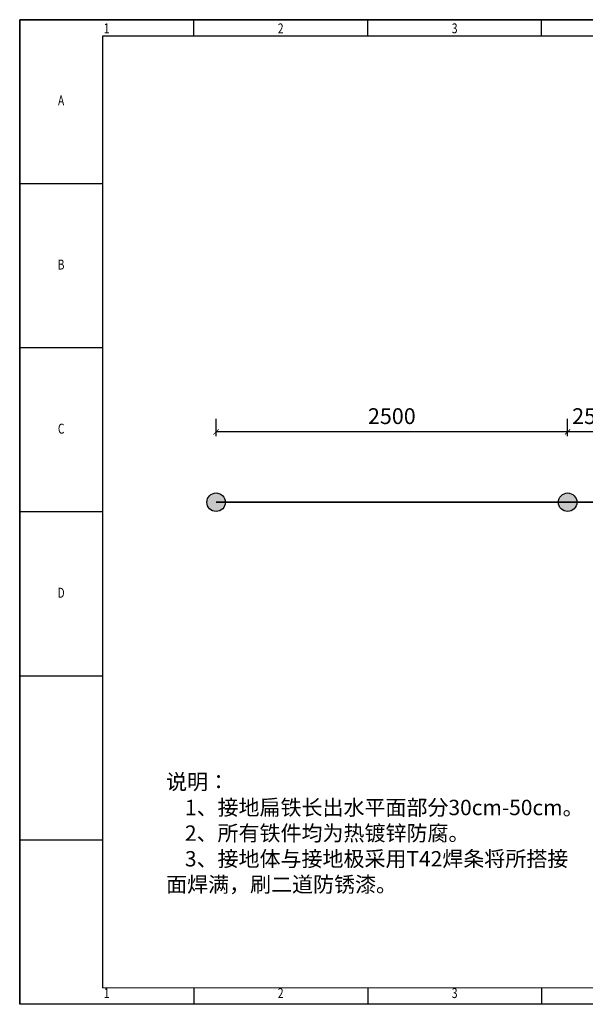
# Model space of a CAD drawing. Units: millimetres. Extents: x 154004 to 344786, y -265220 to -14660.
# Drawn here: x 296188 to 301563, y -247047 to -237693 of the extents above; entities that cross this region are included whole.
import ezdxf
from ezdxf.enums import TextEntityAlignment as Align

# ---------------------------------------------------------------- set-up
doc = ezdxf.new("R2010")
doc.units = ezdxf.units.MM
for name, color, linetype in [('TKW_$TS', 7, 'Continuous'), ('TKX_$TS', 7, 'Continuous'), ('TKZ[A]_$TS', 7, 'Continuous'), ('TKZ[D]_$TS', 7, 'Continuous'), ('TKZ_$TS', 7, 'Continuous')]:
    doc.layers.add(name, color=color, linetype=linetype)
doc.layers.add('打印', color=7, linetype='Continuous', lineweight=15)
doc.layers.add('标注线', color=7, linetype='Continuous', lineweight=15)
doc.styles.add('DIM_FONT', font='SIMPLEX', dxfattribs={"width": 0.8, "bigfont": 'HZTXT'})
doc.styles.add('JHEDI_样式2', font='simhei.ttf', dxfattribs={"width": 0.75})
doc.dimstyles.new('DIMN50', dxfattribs={"dimscale": 0.5, "dimtxt": 300, "dimasz": 100, "dimexe": 250, "dimexo": 300, "dimgap": 150, "dimtad": 1, "dimdec": 0, "dimzin": 0, "dimdsep": 46, "dimtxsty": 'DIM_FONT', "dimblk": 'ARCHTICK', "dimcen": 0.09, "dimclrd": 3, "dimclre": 3, "dimclrt": 7, "dimazin": 2, "dimtfac": 1, "dimtdec": 0, "dimtix": 1, "dimtmove": 2, "dimatfit": 3, "dimfxl": 1, "dimtolj": 1, "dimtzin": 0, "dimarcsym": 0})

# ---------------------------------------------------------------- blocks, each defined once
blk = doc.blocks.new('A$C55507684')
for p, q in [((830, 584, 31.17), (50, 584, 31.17)), ((50, 584, 31.17), (50, 10, 31.17))]:
    blk.add_line(p, q)
at = {"layer": 'TKW_$TS', "color": 7}
for p, q in [((840, 594, 31.17), (0, 594, 31.17)), ((0, 594, 31.17), (0, 0, 31.17))]:
    blk.add_line(p, q, dxfattribs=at)
at = {"layer": 'TKX_$TS'}
for p, q in [((105, 584, 31.17), (105, 594, 31.17)), ((210, 584, 31.17), (210, 594, 31.17)), ((315, 584, 31.17), (315, 594, 31.17)), ((50, 396, 31.17), (0, 396, 31.17)), ((50, 297, 31.17), (0, 297, 31.17)), ((50, 198, 31.17), (0, 198, 31.17)), ((50, 99, 31.17), (0, 99, 31.17)), ((105, 10, 31.17), (105, 0, 31.17)), ((210, 10, 31.17), (210, 0, 31.17)), ((315, 10, 31.17), (315, 0, 31.17))]:
    blk.add_line(p, q, dxfattribs=at)
at = {"layer": 'TKZ[A]_$TS'}
blk.add_line((50, 495, 31.17), (0, 495, 31.17), dxfattribs=at)
at = {"layer": '打印', "color": 5, "linetype": 'Continuous', "lineweight": -3, "elevation": 31.17}
blk.add_lwpolyline([(0, 594), (840, 594), (840, 0), (0, 0)], close=True, dxfattribs=at)
at = {"layer": '标注线'}
blk.add_line((50, 10, 31.17), (830, 10, 31.17), dxfattribs=at)
at = {"layer": 'TKZ[A]_$TS', "style": 'JHEDI_样式2', "width": 0.75}
blk.add_text('A', height=6, dxfattribs=at).set_placement((25, 544.5, 31.17), align=Align.MIDDLE)
at = {"layer": 'TKZ[D]_$TS', "style": 'JHEDI_样式2', "width": 0.75}
blk.add_text('1', height=6, dxfattribs=at).set_placement((52.5, 6, 31.17), align=Align.MIDDLE)
at = {"layer": 'TKZ_$TS', "style": 'JHEDI_样式2', "width": 0.75}
for s, p in [('1', (52.5, 588, 31.17)), ('2', (157.5, 588, 31.17)), ('3', (262.5, 588, 31.17)), ('B', (25, 445.5, 31.17)), ('C', (25, 346.5, 31.17)), ('D', (25, 247.5, 31.17)), ('2', (157.5, 6, 31.17)), ('3', (262.5, 6, 31.17))]:
    blk.add_text(s, height=6, dxfattribs=at).set_placement(p, align=Align.MIDDLE)
blk = doc.blocks.new('_ARCHTICK')
at = {"color": 0, "linetype": 'ByBlock', "const_width": 0.15}
blk.add_lwpolyline([(-0.5, -0.5), (0.5, 0.5)], dxfattribs=at)
blk = doc.blocks.new('*D307')
at = {"color": 3, "lineweight": -2, "transparency": 16777216}
for p, q in [((301395.2, -241650.5), (301395.2, -241484.6)), ((301821.2, -241650.5), (301821.2, -241484.6)), ((301395.2, -241609.6), (301345.2, -241609.6)), ((301821.2, -241609.6), (301395.2, -241609.6)), ((301821.2, -241609.6), (301871.2, -241609.6))]:
    blk.add_line(p, q, dxfattribs=at)
at = {"layer": 'DEFPOINTS', "color": 0, "transparency": 16777216}
for p in [(301395.2, -241609.6), (301395.2, -241800.5), (301821.2, -241800.5)]:
    blk.add_point(p, dxfattribs=at)
at = {"color": 3, "lineweight": -2, "transparency": 16777216, "xscale": 50, "yscale": 50, "zscale": 50}
blk.add_blockref('_ARCHTICK', (301395.2, -241609.6), dxfattribs=at)
at = {"color": 3, "lineweight": -2, "transparency": 16777216, "xscale": 50, "yscale": 50, "zscale": 50, "rotation": 180}
blk.add_blockref('_ARCHTICK', (301821.2, -241609.6), dxfattribs=at)
at = {"color": 7, "transparency": 16777216, "insert": (301608.2, -241459.6), "char_height": 150, "attachment_point": 5, "style": 'DIM_FONT'}
blk.add_mtext('\\A1;250', dxfattribs=at)
blk = doc.blocks.new('*D308')
at = {"color": 3, "lineweight": -2, "transparency": 16777216}
for p, q in [((298054.6, -241650.5), (298054.6, -241484.6)), ((301394.2, -241650.5), (301394.2, -241484.6)), ((301394.2, -241609.6), (298054.6, -241609.6))]:
    blk.add_line(p, q, dxfattribs=at)
at = {"layer": 'DEFPOINTS', "color": 0, "transparency": 16777216}
for p in [(298054.6, -241609.6), (298054.6, -241800.5), (301394.2, -241800.5)]:
    blk.add_point(p, dxfattribs=at)
at = {"color": 3, "lineweight": -2, "transparency": 16777216, "xscale": 50, "yscale": 50, "zscale": 50, "rotation": 180}
blk.add_blockref('_ARCHTICK', (298054.6, -241609.6), dxfattribs=at)
at = {"color": 3, "lineweight": -2, "transparency": 16777216, "xscale": 50, "yscale": 50, "zscale": 50}
blk.add_blockref('_ARCHTICK', (301394.2, -241609.6), dxfattribs=at)
at = {"color": 7, "transparency": 16777216, "insert": (299724.4, -241459.6), "char_height": 150, "attachment_point": 5, "style": 'DIM_FONT'}
blk.add_mtext('\\A1;2500', dxfattribs=at)

msp = doc.modelspace()

# ---------------------------------------------------------------- hatches: boundary and pattern name
h = msp.add_hatch(color=256)
h.paths.add_polyline_path([(298142.62665, -242277.66112), (297966.61842, -242277.66112, 1)])
h.paths.add_polyline_path([(297966.61842, -242277.66112), (298142.62665, -242277.66112, 1)])
h = msp.add_hatch(color=256)
h.paths.add_polyline_path([(301483.20449, -242277.66112), (301307.19626, -242277.66112, 1)])
h.paths.add_polyline_path([(301307.19626, -242277.66112), (301483.20449, -242277.66112, 1)])

# ---------------------------------------------------------------- linework, layer by layer
at = {"const_width": 16.54719, "elevation": 731.18343}
msp.add_lwpolyline([(298054.62253, -242277.66112), (301821.24307, -242277.66112)], dxfattribs=at)
for centre in [(298054.62253, -242277.66112, 731.18343), (301395.20038, -242277.66112, 731.18343)]:
    msp.add_circle(centre, 88.00412)

# ---------------------------------------------------------------- block references
at = {"linetype": 'Continuous', "xscale": 15.7474747474771, "yscale": 15.7474747474771, "zscale": 15.7474747474771}
msp.add_blockref('A$C55507684', (296187.83792, -247047.22705, 754.48072), dxfattribs=at)

# ---------------------------------------------------------------- texts
at = {"insert": (297579.2728, -244860.45265, 731.18343), "char_height": 146.2118644, "attachment_point": 1}
msp.add_mtext('{\\fSimSun|b0|i0|c134|p2;说明：\\P    1、接地扁铁长出水平面部分30cm-50cm。\\P    2、所有铁件均为热镀锌防腐。\\P    3、接地体与接地极采用T42焊条将所搭接\\P面焊满，刷二道防锈漆。}', dxfattribs=at)

# ---------------------------------------------------------------- dimensions: what is measured, and where the dimension line sits
for base, p1, p2, text, picture, middle in [((298054.62253, -241609.55431, 731.18343), (301394.23888, -241800.50848, 731.18343), (298054.62253, -241800.50848, 731.18343), '2500', '*D308', (299724.43071, -241459.55431, 731.18343)), ((301395.20038, -241609.55431, 731.18343), (301821.24307, -241800.50848, 731.18343), (301395.20038, -241800.50848, 731.18343), '250', '*D307', (301608.22172, -241459.55431, 731.18343))]:
    dim = msp.add_linear_dim(base=base, p1=p1, p2=p2, text=text, dimstyle='DIMN50')
    dim.commit()
    dim.dimension.update_dxf_attribs({"geometry": picture, "text_midpoint": middle})

doc.saveas('drawing.dxf')
